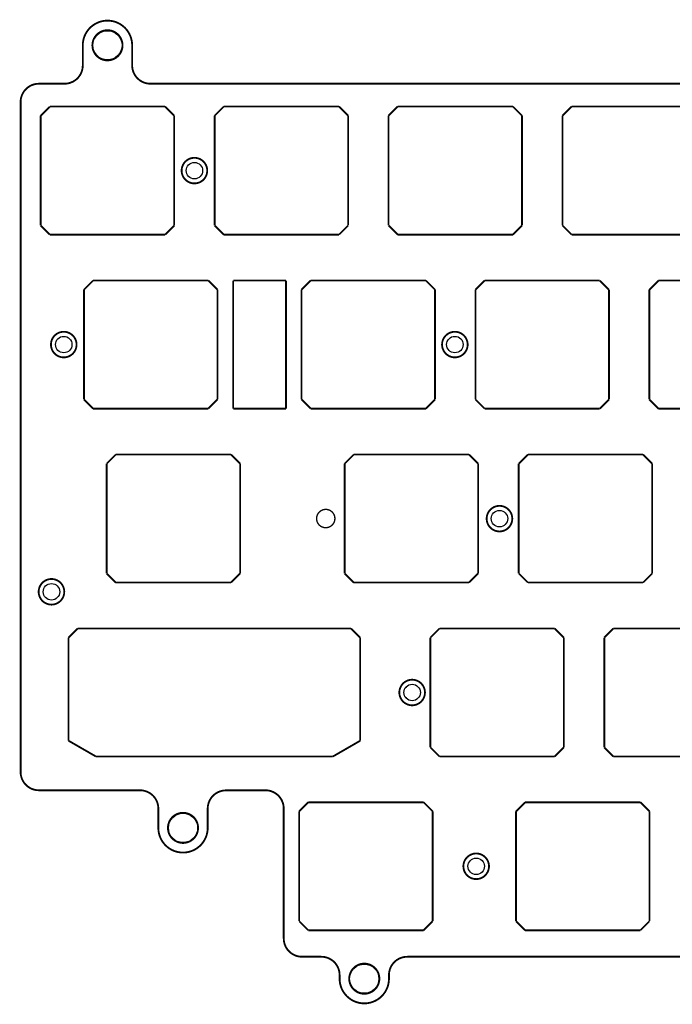
# Model space of a CAD drawing. Extents: x 73 to 359, y -159 to -51.
# Drawn here: x 73 to 145, y -159 to -51 of the extents above; entities that cross this region are included whole.
import ezdxf

# ---------------------------------------------------------------- set-up
doc = ezdxf.new("R2010")
doc.units = 0
doc.layers.get('0').update_dxf_attribs({"linetype": 'CONTINUOUS'})
for name, color, linetype in [('CAP_PLATE_V7-B_MASK_GBR', 7, 'CONTINUOUS'), ('CAP_PLATE_V7-EDGE_CUTS_GBR', 6, 'CONTINUOUS'), ('CAP_PLATE_V7-F_MASK_GBR', 4, 'CONTINUOUS'), ('CAP_PLATE_V7-F_SILKS_GBR', 3, 'CONTINUOUS'), ('CAP_PLATE_V7-NPTH_DRL', 5, 'CONTINUOUS')]:
    doc.layers.add(name, color=color, linetype=linetype)

# ---------------------------------------------------------------- blocks, each defined once
blk = doc.blocks.new('ROUND_1')
blk.add_circle((0, 0), 0.9)
blk = doc.blocks.new('ROUND_2')
blk.add_circle((0, 0), 1.6)

msp = doc.modelspace()

# ---------------------------------------------------------------- linework, layer by layer
at = {"layer": 'CAP_PLATE_V7-EDGE_CUTS_GBR', "const_width": 0.2}
for points in [[(85.775536, -54.166178, 1), (80.375536, -54.166178)], [(78.375542, -58.366178, 0.4142136), (80.375542, -56.366178)], [(85.775542, -56.366178, 0.4142136), (87.775542, -58.366178)], [(75.575542, -58.366178, 0.4142136), (73.575542, -60.366174)], [(73.575542, -133.616178, 0.4142136), (75.575542, -135.616178)], [(88.636542, -137.616178, 0.4142136), (86.636542, -135.616178)], [(96.031986, -135.62602, 0.4137025), (94.036542, -137.62708)], [(102.352542, -137.616182, 0.414725), (100.34905, -135.616186)], [(88.636542, -139.726178, 0.4142134), (91.33654, -142.426178)], [(91.336542, -142.426178, 0.4142138), (94.03654, -139.726178)], [(102.352542, -151.816178, 0.4142136), (104.352542, -153.816178)], [(108.461542, -155.816178, 0.4142136), (106.461542, -153.816178)], [(115.861542, -153.816178, 0.4142136), (113.861542, -155.816178)], [(108.461542, -156.216176, 1), (113.861542, -156.216176)]]:
    msp.add_lwpolyline(points, format="xyb", dxfattribs=at)
at = {"layer": 'CAP_PLATE_V7-EDGE_CUTS_GBR'}
for points, const_width in [([(81.425542, -54.166178, 1), (84.725542, -54.166178, 1)], 0.2), ([(105.945542, -105.906178, 1), (107.945542, -105.906178, 1)], 0.15), ([(89.686542, -139.726176, 1), (92.986542, -139.726176, 1)], 0.2), ([(109.511542, -156.216176, 1), (112.811542, -156.216176, 1)], 0.2)]:
    msp.add_lwpolyline(points, format="xyb", close=True, dxfattribs=dict(at, const_width=const_width))
at = {"layer": 'CAP_PLATE_V7-EDGE_CUTS_GBR', "const_width": 0.2}
for points in [[(80.375542, -54.166178), (80.375542, -56.366178)], [(85.775542, -56.366178), (85.775542, -54.166178)], [(78.375542, -58.366178), (75.575542, -58.366178)], [(225.52554, -58.366178), (87.775542, -58.366178)], [(73.575542, -60.366178), (73.575542, -133.616178)], [(76.775542, -60.866178), (75.775542, -61.866178)], [(89.375542, -60.866178), (76.775542, -60.866178)], [(90.375542, -61.866178), (89.375542, -60.866178)], [(95.795542, -60.866178), (94.795542, -61.866178)], [(108.395542, -60.866178), (95.795542, -60.866178)], [(109.395542, -61.866178), (108.395542, -60.866178)], [(114.815542, -60.866178), (113.815542, -61.866178)], [(127.415542, -60.866178), (114.815542, -60.866178)], [(128.41554, -61.866178), (127.415542, -60.866178)], [(133.835542, -60.866178), (132.835542, -61.866178)], [(146.435542, -60.866178), (133.835542, -60.866178)], [(75.775542, -61.866178), (75.775542, -73.866178)], [(90.375542, -73.866178), (90.375542, -61.866178)], [(94.795542, -61.866178), (94.795542, -73.866178)], [(109.395542, -73.866178), (109.395542, -61.866178)], [(113.815542, -61.866178), (113.815542, -73.866178)], [(128.41554, -73.866178), (128.41554, -61.866178)], [(132.835542, -61.866178), (132.835542, -73.866178)], [(75.775542, -73.866178), (76.775542, -74.866178)], [(89.375542, -74.866178), (90.375542, -73.866178)], [(94.795542, -73.866178), (95.795542, -74.866178)], [(108.395542, -74.866178), (109.395542, -73.866178)], [(113.815542, -73.866178), (114.815542, -74.866178)], [(127.415542, -74.866178), (128.41554, -73.866178)], [(132.835542, -73.866178), (133.835542, -74.866178)], [(76.775542, -74.866178), (89.375542, -74.866178)], [(95.795542, -74.866178), (108.395542, -74.866178)], [(114.815542, -74.866178), (127.415542, -74.866178)], [(133.835542, -74.866178), (146.435542, -74.866178)], [(81.505542, -79.886178), (80.505542, -80.886178)], [(94.105542, -79.886178), (81.505542, -79.886178)], [(95.105542, -80.886178), (94.105542, -79.886178)], [(96.825542, -79.886178), (102.595542, -79.886178)], [(96.825542, -93.886178), (96.825542, -79.886178)], [(102.595542, -79.886178), (102.595542, -93.886178)], [(105.295542, -79.886178), (104.295542, -80.886178)], [(117.895542, -79.886178), (105.295542, -79.886178)], [(118.895542, -80.886178), (117.895542, -79.886178)], [(124.315542, -79.886178), (123.315542, -80.886178)], [(136.915542, -79.886178), (124.315542, -79.886178)], [(137.915542, -80.886178), (136.915542, -79.886178)], [(143.335542, -79.886178), (142.335542, -80.886178)], [(155.935542, -79.886178), (143.335542, -79.886178)], [(80.505542, -80.886178), (80.505542, -92.886178)], [(95.105542, -92.886178), (95.105542, -80.886178)], [(104.295542, -80.886178), (104.295542, -92.886178)], [(118.895542, -92.886178), (118.895542, -80.886178)], [(123.315542, -80.886178), (123.315542, -92.886178)], [(137.915542, -92.886178), (137.915542, -80.886178)], [(142.335542, -80.886178), (142.335542, -92.886178)], [(80.505542, -92.886178), (81.505542, -93.886178)], [(94.105542, -93.886178), (95.105542, -92.886178)], [(104.295542, -92.886178), (105.295542, -93.886178)], [(117.895542, -93.886178), (118.895542, -92.886178)], [(123.315542, -92.886178), (124.315542, -93.886178)], [(136.915542, -93.886178), (137.915542, -92.886178)], [(142.335542, -92.886178), (143.335542, -93.886178)], [(81.505542, -93.886178), (94.105542, -93.886178)], [(102.595542, -93.886178), (96.825542, -93.886178)], [(105.295542, -93.886178), (117.895542, -93.886178)], [(124.315542, -93.886178), (136.915542, -93.886178)], [(143.335542, -93.886178), (155.935542, -93.886178)], [(83.988042, -98.906178), (82.988042, -99.906178)], [(96.588042, -98.906178), (83.988042, -98.906178)], [(97.588042, -99.906178), (96.588042, -98.906178)], [(110.012542, -98.906178), (109.012542, -99.906178)], [(122.612542, -98.906178), (110.012542, -98.906178)], [(123.612542, -99.906178), (122.612542, -98.906178)], [(129.05254, -98.906178), (128.05254, -99.906178)], [(141.652542, -98.906178), (129.05254, -98.906178)], [(142.652542, -99.906178), (141.652542, -98.906178)], [(82.988042, -99.906178), (82.988042, -111.906178)], [(97.588042, -111.906178), (97.588042, -99.906178)], [(109.012542, -99.906178), (109.012542, -111.906178)], [(123.612542, -111.906178), (123.612542, -99.906178)], [(128.05254, -99.906178), (128.05254, -111.906178)], [(142.652542, -111.906178), (142.652542, -99.906178)], [(82.988042, -111.906178), (83.988042, -112.906178)], [(96.588042, -112.906178), (97.588042, -111.906178)], [(109.012542, -111.906178), (110.012542, -112.906178)], [(122.612542, -112.906178), (123.612542, -111.906178)], [(128.05254, -111.906178), (129.05254, -112.906178)], [(141.652542, -112.906178), (142.652542, -111.906178)], [(83.988042, -112.906178), (96.588042, -112.906178)], [(110.012542, -112.906178), (122.612542, -112.906178)], [(129.05254, -112.906178), (141.652542, -112.906178)], [(79.819542, -117.926178), (78.819542, -118.926178)], [(109.719542, -117.926178), (79.819542, -117.926178)], [(110.719542, -118.926178), (109.719542, -117.926178)], [(119.389542, -117.926178), (118.389542, -118.926178)], [(131.989542, -117.926178), (119.389542, -117.926178)], [(132.989542, -118.926178), (131.989542, -117.926178)], [(138.409542, -117.926178), (137.409542, -118.926178)], [(151.009542, -117.926178), (138.409542, -117.926178)], [(78.819542, -130.196178), (78.819542, -118.926178)], [(110.719542, -130.196178), (110.719542, -118.926178)], [(118.389542, -118.926178), (118.389542, -130.926178)], [(132.989542, -130.926178), (132.989542, -118.926178)], [(137.409542, -118.926178), (137.409542, -130.926178)], [(78.819542, -130.196178), (81.819542, -131.926176)], [(110.719542, -130.196178), (107.719542, -131.926176)], [(118.389542, -130.926178), (119.389542, -131.926176)], [(131.989542, -131.926176), (132.989542, -130.926178)], [(137.409542, -130.926178), (138.409542, -131.926176)], [(81.819542, -131.926176), (107.719542, -131.926176)], [(119.389542, -131.926176), (131.989542, -131.926176)], [(138.409542, -131.926176), (151.009542, -131.926176)], [(75.575542, -135.616178), (86.636542, -135.616178)], [(96.031986, -135.62602), (100.347986, -135.616188)], [(88.636542, -137.616178), (88.636542, -139.726178)], [(94.036542, -139.726178), (94.036542, -137.626014)], [(102.352542, -137.616182), (102.352542, -151.816178)], [(105.043542, -136.926178), (104.043542, -137.926178)], [(117.643542, -136.926178), (105.043542, -136.926178)], [(118.643542, -137.926178), (117.643542, -136.926178)], [(128.751542, -136.926178), (127.751542, -137.926178)], [(141.351542, -136.926178), (128.751542, -136.926178)], [(142.351542, -137.926178), (141.351542, -136.926178)], [(104.043542, -137.926178), (104.043542, -149.926178)], [(118.643542, -149.926178), (118.643542, -137.926178)], [(127.751542, -137.926178), (127.751542, -149.926178)], [(142.351542, -149.926178), (142.351542, -137.926178)], [(104.043542, -149.926178), (105.043542, -150.926176)], [(117.643542, -150.926176), (118.643542, -149.926178)], [(127.751542, -149.926178), (128.751542, -150.926176)], [(141.351542, -150.926176), (142.351542, -149.926178)], [(105.043542, -150.926176), (117.643542, -150.926176)], [(128.751542, -150.926176), (141.351542, -150.926176)], [(104.352542, -153.816178), (106.461542, -153.816178)], [(115.861542, -153.816178), (197.225542, -153.816178)], [(108.461542, -155.816178), (108.461542, -156.216176)], [(113.861542, -156.216176), (113.861542, -155.816178)]]:
    msp.add_lwpolyline(points, dxfattribs=at)
at = {"layer": 'CAP_PLATE_V7-F_SILKS_GBR', "const_width": 0.2}
for points in [[(91.185542, -67.866178, 1), (93.985542, -67.866178, 1)], [(76.895542, -86.886178, 1), (79.695542, -86.886178, 1)], [(119.665542, -86.886178, 1), (122.465542, -86.886178, 1)], [(124.545542, -105.918, 1), (127.345542, -105.918, 1)], [(75.551, -113.916178, 1), (78.351, -113.916178, 1)], [(114.995542, -124.926178, 1), (117.795542, -124.926178, 1)], [(121.997542, -143.926178, 1), (124.797542, -143.926178, 1)]]:
    msp.add_lwpolyline(points, format="xyb", close=True, dxfattribs=at)

# ---------------------------------------------------------------- block references
at = {"layer": 'CAP_PLATE_V7-B_MASK_GBR'}
for name, p in [('ROUND_2', (83.075542, -54.166178)), ('ROUND_1', (92.585542, -67.866178)), ('ROUND_1', (78.295542, -86.886178)), ('ROUND_1', (121.065542, -86.886178)), ('ROUND_1', (125.945542, -105.918)), ('ROUND_1', (76.951, -113.916178)), ('ROUND_1', (116.395542, -124.926178)), ('ROUND_2', (91.336542, -139.726176)), ('ROUND_1', (123.397542, -143.926178)), ('ROUND_2', (111.161542, -156.216176))]:
    msp.add_blockref(name, p, dxfattribs=at)
at = {"layer": 'CAP_PLATE_V7-F_MASK_GBR'}
for name, p in [('ROUND_2', (83.075542, -54.166178)), ('ROUND_1', (92.585542, -67.866178)), ('ROUND_1', (78.295542, -86.886178)), ('ROUND_1', (121.065542, -86.886178)), ('ROUND_1', (125.945542, -105.918)), ('ROUND_1', (76.951, -113.916178)), ('ROUND_1', (116.395542, -124.926178)), ('ROUND_2', (91.336542, -139.726176)), ('ROUND_1', (123.397542, -143.926178)), ('ROUND_2', (111.161542, -156.216176))]:
    msp.add_blockref(name, p, dxfattribs=at)
at = {"layer": 'CAP_PLATE_V7-NPTH_DRL'}
for name, p in [('ROUND_2', (83.076, -54.166)), ('ROUND_1', (92.586, -67.866)), ('ROUND_1', (78.296, -86.886)), ('ROUND_1', (121.066, -86.886)), ('ROUND_1', (125.946, -105.918)), ('ROUND_1', (76.951, -113.916)), ('ROUND_1', (116.396, -124.926)), ('ROUND_2', (91.337, -139.726)), ('ROUND_1', (123.398, -143.926)), ('ROUND_2', (111.162, -156.216))]:
    msp.add_blockref(name, p, dxfattribs=at)

doc.saveas('drawing.dxf')
